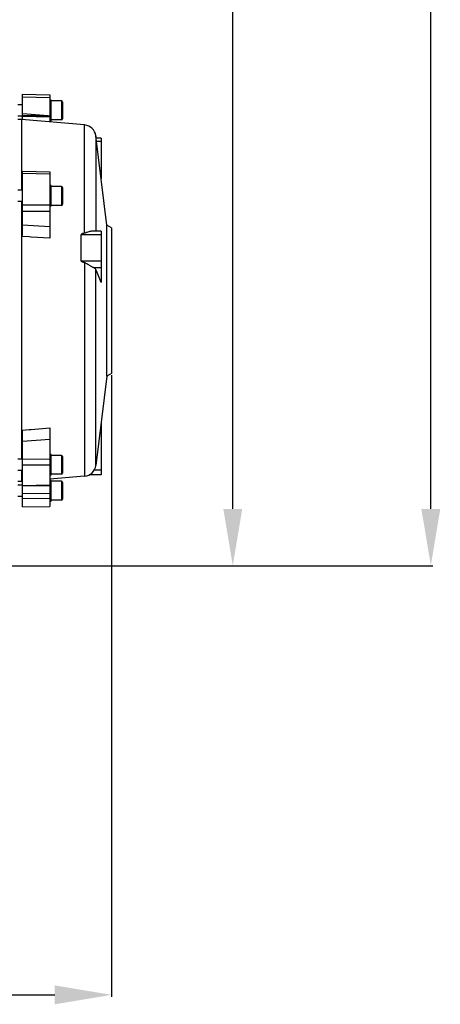
# Model space of a CAD drawing. Units: millimetres. Extents: x -2092 to 3781, y -225 to 3483.
# Drawn here: x 2297 to 2519, y 1351 to 1872 of the extents above; entities that cross this region are included whole.
import ezdxf

# ---------------------------------------------------------------- set-up
doc = ezdxf.new("R2010")
doc.units = ezdxf.units.MM
doc.header["$LTSCALE"] = 46.255
doc.header["$PDMODE"] = 3
doc.header["$PDSIZE"] = 0.3125
doc.layers.get('0').update_dxf_attribs({"linetype": 'CONTINUOUS'})
doc.layers.get('Defpoints').update_dxf_attribs({"linetype": 'CONTINUOUS'})
doc.layers.add('AM_5', color=3, linetype='CONTINUOUS', lineweight=25)
doc.styles.get("Standard").update_dxf_attribs({"font": 'txt', "width": 0.7})
doc.dimstyles.new('AM_DIN$0', dxfattribs={"dimtxt": 3.5, "dimasz": 2.5, "dimexe": 1, "dimexo": 1, "dimgap": 1.5, "dimtad": 1, "dimdsep": 46, "dimtxsty": 'STANDARD', "dimcen": 0, "dimclrd": 256, "dimclre": 256, "dimclrt": 2, "dimadec": 0, "dimazin": 2, "dimtp": 0.1, "dimtm": 0.1, "dimtfac": 0.71, "dimtdec": 3, "dimtmove": 0, "dimatfit": 3, "dimfxl": 1, "dimlwd": -1, "dimlwe": -1, "dimarcsym": 0})

# ---------------------------------------------------------------- blocks, each defined once
blk = doc.blocks.new('*D8')
at = {"layer": 'AM_5', "ltscale": 10, "transparency": 16777216}
for p, q in [((2345.49, 1683.62), (2345.49, 1355.01)), ((1499.49, 1614.31), (1499.49, 1355.01)), ((1529.49, 1356.01), (2315.49, 1356.01))]:
    blk.add_line(p, q, dxfattribs=at)
for points in [[(1529.49, 1361.01), (1529.49, 1351.01), (1499.49, 1356.01)], [(2315.49, 1361.01), (2315.49, 1351.01), (2345.49, 1356.01)]]:
    blk.add_solid(points, dxfattribs=at)
at = {"layer": 'Defpoints', "color": 0, "ltscale": 10, "transparency": 16777216}
for p in [(2345.49, 1684.62), (1499.49, 1615.31), (2345.49, 1356.01)]:
    blk.add_point(p, dxfattribs=at)
at = {"layer": 'AM_5', "color": 2, "ltscale": 10, "transparency": 16777216, "insert": (1922.49, 1388.51), "char_height": 35, "attachment_point": 5}
blk.add_mtext('835', dxfattribs=at)
blk = doc.blocks.new('*D13')
at = {"layer": 'AM_5', "ltscale": 10, "transparency": 16777216}
for p, q in [((2108.49, 2335.74), (2410.57, 2335.74)), ((2409.57, 1612.92), (2409.57, 2305.74)), ((2055.99, 1582.92), (2410.57, 1582.92))]:
    blk.add_line(p, q, dxfattribs=at)
for points in [[(2404.57, 2305.74), (2414.57, 2305.74), (2409.57, 2335.74)], [(2404.57, 1612.92), (2414.57, 1612.92), (2409.57, 1582.92)]]:
    blk.add_solid(points, dxfattribs=at)
at = {"layer": 'Defpoints', "color": 0, "ltscale": 10, "transparency": 16777216}
for p in [(2107.49, 2335.74), (2409.57, 2335.74), (2054.99, 1582.92)]:
    blk.add_point(p, dxfattribs=at)
at = {"layer": 'AM_5', "color": 2, "ltscale": 10, "transparency": 16777216, "insert": (2377.07, 1959.33), "char_height": 35, "attachment_point": 5, "rotation": 90}
blk.add_mtext('753', dxfattribs=at)
blk = doc.blocks.new('*D15')
at = {"layer": 'AM_5', "ltscale": 10, "transparency": 16777216}
for p, q in [((900.8, 3482.59), (2515.19, 3482.59)), ((2514.19, 1612.92), (2514.19, 3452.59)), ((2055.99, 1582.92), (2515.19, 1582.92))]:
    blk.add_line(p, q, dxfattribs=at)
for points in [[(2509.19, 3452.59), (2519.19, 3452.59), (2514.19, 3482.59)], [(2509.19, 1612.92), (2519.19, 1612.92), (2514.19, 1582.92)]]:
    blk.add_solid(points, dxfattribs=at)
at = {"layer": 'Defpoints', "color": 0, "ltscale": 10, "transparency": 16777216}
for p in [(899.8, 3482.59), (2514.19, 3482.59), (2054.99, 1582.92)]:
    blk.add_point(p, dxfattribs=at)
at = {"layer": 'AM_5', "color": 2, "ltscale": 10, "transparency": 16777216, "insert": (2481.69, 2532.75), "char_height": 35, "attachment_point": 5, "rotation": 90}
blk.add_mtext('1880', dxfattribs=at)

msp = doc.modelspace()

# ---------------------------------------------------------------- linework, layer by layer
at = {"color": 7, "linetype": 'Continuous'}
for p, q in [((2298.49, 1818.826), (2298.49, 1832.241)), ((2298.49, 1832.24), (2312.99, 1831.966)), ((2312.99, 1831.967), (2312.99, 1817.557)), ((2312.99, 1829.156), (2313.69, 1829.156)), ((2313.69, 1829.094), (2312.99, 1829.094)), ((2312.99, 1828.662), (2313.69, 1828.662)), ((2313.69, 1827.891), (2312.99, 1827.891)), ((2313.69, 1827.894), (2313.69, 1829.156)), ((2319.09, 1828.677), (2313.69, 1828.677)), ((2313.69, 1825.591), (2313.69, 1827.891)), ((2319.69, 1828.077), (2319.69, 1819.277)), ((2298.49, 1826.677), (2295.99, 1826.677)), ((2312.99, 1826.832), (2313.69, 1826.832)), ((2313.69, 1825.559), (2312.99, 1825.559)), ((2312.99, 1824.157), (2313.69, 1824.157)), ((2313.69, 1822.722), (2312.99, 1822.722)), ((2313.69, 1818.198), (2313.69, 1825.559)), ((2298.49, 1820.677), (2295.99, 1820.677)), ((2298.004, 1818.869), (2295.99, 1818.869)), ((2331.309, 1815.953), (2298.004, 1818.869)), ((2298.004, 1818.869), (2298.004, 1781.461)), ((2298.19, 1818.853), (2298.19, 1818.856)), ((2298.49, 1821.163), (2312.99, 1820.857)), ((2312.99, 1821.353), (2313.69, 1821.353)), ((2313.69, 1820.142), (2312.99, 1820.142)), ((2312.99, 1819.172), (2313.69, 1819.172)), ((2313.69, 1818.509), (2312.99, 1818.509)), ((2312.99, 1818.198), (2313.69, 1818.198)), ((2319.09, 1818.677), (2313.69, 1818.677)), ((2342.99, 1763.062), (2337.193, 1810.27)), ((2339.99, 1808.94), (2337.356, 1808.94)), ((2339.99, 1808.94), (2339.99, 1787.495)), ((2298.49, 1757.591), (2298.49, 1791.488)), ((2298.49, 1791.487), (2312.99, 1791.193)), ((2312.99, 1791.193), (2312.99, 1756.17)), ((2339.99, 1791.899), (2339.449, 1791.899)), ((2298.19, 1781.461), (2298.19, 1789.987)), ((2298.49, 1781.461), (2295.99, 1781.461)), ((2313.69, 1783.961), (2312.99, 1783.961)), ((2312.99, 1783.94), (2313.69, 1783.94)), ((2313.69, 1783.629), (2312.99, 1783.629)), ((2312.99, 1782.966), (2313.69, 1782.966)), ((2313.69, 1781.996), (2312.99, 1781.996)), ((2312.99, 1780.785), (2313.69, 1780.785)), ((2313.69, 1775.306), (2313.69, 1783.961)), ((2319.09, 1783.461), (2313.69, 1783.461)), ((2319.69, 1782.861), (2319.69, 1774.061)), ((2298.49, 1775.461), (2295.99, 1775.461)), ((2298.004, 1775.461), (2298.004, 1639.25)), ((2298.19, 1756.95), (2298.19, 1775.461)), ((2313.69, 1779.416), (2312.99, 1779.416)), ((2312.99, 1777.981), (2313.69, 1777.981)), ((2313.69, 1776.58), (2312.99, 1776.58)), ((2312.99, 1775.306), (2313.69, 1775.306)), ((2313.69, 1774.248), (2312.99, 1774.248)), ((2312.99, 1773.476), (2313.69, 1773.476)), ((2313.69, 1773.044), (2312.99, 1773.044)), ((2313.69, 1772.961), (2312.99, 1772.961)), ((2313.69, 1772.961), (2313.69, 1775.247)), ((2319.09, 1773.461), (2313.69, 1773.461)), ((2339.99, 1759.776), (2335.115, 1759.776)), ((2339.99, 1759.776), (2339.99, 1732.709)), ((2345.49, 1761.619), (2342.99, 1763.062)), ((2342.99, 1683.176), (2342.99, 1763.062)), ((2345.49, 1761.619), (2345.49, 1684.619)), ((2329.413, 1744.101), (2329.413, 1757.898)), ((2342.99, 1683.176), (2337.193, 1635.968)), ((2345.49, 1684.619), (2342.99, 1683.176)), ((2312.99, 1655.777), (2312.99, 1614.271)), ((2339.99, 1658.743), (2339.99, 1631.003)), ((2298.19, 1639.25), (2298.19, 1654.609)), ((2298.49, 1613.997), (2298.49, 1654.124)), ((2313.69, 1641.75), (2312.99, 1641.75)), ((2312.99, 1641.729), (2313.69, 1641.729)), ((2313.69, 1641.418), (2312.99, 1641.418)), ((2312.99, 1640.755), (2313.69, 1640.755)), ((2313.69, 1633.095), (2313.69, 1641.75)), ((2319.09, 1641.25), (2313.69, 1641.25)), ((2319.69, 1640.65), (2319.69, 1631.85)), ((2298.49, 1639.25), (2295.99, 1639.25)), ((2313.69, 1639.785), (2312.99, 1639.785)), ((2312.99, 1638.574), (2313.69, 1638.574)), ((2313.69, 1637.205), (2312.99, 1637.205)), ((2312.99, 1635.77), (2313.69, 1635.77)), ((2298.49, 1633.25), (2295.99, 1633.25)), ((2298.004, 1633.25), (2298.004, 1627.369)), ((2313.69, 1634.368), (2312.99, 1634.368)), ((2312.99, 1633.095), (2313.69, 1633.095)), ((2313.69, 1632.036), (2312.99, 1632.036)), ((2312.99, 1631.265), (2313.69, 1631.265)), ((2313.69, 1630.833), (2312.99, 1630.833)), ((2313.69, 1630.75), (2312.99, 1630.75)), ((2331.309, 1630.285), (2312.99, 1628.681)), ((2313.69, 1630.75), (2313.69, 1633.036)), ((2319.09, 1631.25), (2313.69, 1631.25)), ((2339.99, 1631.003), (2333.755, 1631.003)), ((2298.004, 1627.369), (2295.99, 1627.369)), ((2298.49, 1625.56), (2295.99, 1625.56)), ((2298.49, 1627.411), (2298.004, 1627.369)), ((2298.19, 1627.382), (2298.19, 1627.385)), ((2298.49, 1625.075), (2312.99, 1625.381)), ((2312.99, 1628.039), (2313.69, 1628.039)), ((2313.69, 1627.977), (2312.99, 1627.977)), ((2312.99, 1627.545), (2313.69, 1627.545)), ((2313.69, 1626.774), (2312.99, 1626.774)), ((2312.99, 1625.715), (2313.69, 1625.715)), ((2313.69, 1624.442), (2312.99, 1624.442)), ((2313.69, 1626.777), (2313.69, 1628.039)), ((2319.09, 1627.56), (2313.69, 1627.56)), ((2313.69, 1624.474), (2313.69, 1626.774)), ((2313.69, 1617.081), (2313.69, 1624.442)), ((2319.69, 1626.96), (2319.69, 1618.16)), ((2298.49, 1619.56), (2295.99, 1619.56)), ((2312.99, 1623.04), (2313.69, 1623.04)), ((2313.69, 1621.605), (2312.99, 1621.605)), ((2312.99, 1620.236), (2313.69, 1620.236)), ((2298.49, 1613.998), (2312.99, 1614.271)), ((2313.69, 1619.025), (2312.99, 1619.025)), ((2312.99, 1618.055), (2313.69, 1618.055)), ((2313.69, 1617.392), (2312.99, 1617.392)), ((2312.99, 1617.081), (2313.69, 1617.081)), ((2319.09, 1617.56), (2313.69, 1617.56))]:
    msp.add_line(p, q, dxfattribs=at)
at = {"color": 9, "linetype": 'Continuous'}
for p, q in [((2312.99, 1830.353), (2298.49, 1830.627)), ((2319.09, 1828.677), (2319.09, 1818.677)), ((2313.69, 1826.265), (2312.99, 1826.265)), ((2313.69, 1826.041), (2312.99, 1826.041)), ((2313.69, 1824.071), (2312.99, 1824.071)), ((2313.69, 1823.898), (2312.99, 1823.898)), ((2312.99, 1823.079), (2313.69, 1823.079)), ((2312.99, 1822.894), (2313.69, 1822.894)), ((2298.49, 1822.063), (2312.087, 1820.876)), ((2312.99, 1820.069), (2298.49, 1820.376)), ((2312.99, 1821.005), (2313.69, 1821.005)), ((2312.99, 1820.777), (2313.69, 1820.777)), ((2331.309, 1758.761), (2331.309, 1815.953)), ((2337.193, 1810.27), (2337.193, 1759.776)), ((2337.555, 1807.326), (2339.99, 1807.326)), ((2339.546, 1791.111), (2339.99, 1791.111)), ((2298.19, 1789.988), (2298.49, 1789.975)), ((2312.99, 1790.022), (2298.49, 1790.32)), ((2313.69, 1782.157), (2312.99, 1782.157)), ((2319.09, 1783.461), (2319.09, 1773.461)), ((2313.69, 1780.368), (2312.99, 1780.368)), ((2313.69, 1780.154), (2312.99, 1780.154)), ((2313.69, 1777.924), (2312.99, 1777.924)), ((2312.99, 1777.123), (2313.69, 1777.123)), ((2312.99, 1776.918), (2313.69, 1776.918)), ((2298.49, 1773.644), (2312.99, 1773.689)), ((2312.99, 1770.281), (2298.49, 1770.24)), ((2312.99, 1775.233), (2313.69, 1775.233)), ((2312.99, 1775.004), (2313.69, 1775.004)), ((2298.49, 1763.122), (2312.99, 1762.338)), ((2301.99, 1756.75), (2298.19, 1756.95)), ((2302.99, 1756.698), (2301.99, 1756.75)), ((2312.99, 1756.171), (2302.99, 1756.698)), ((2339.99, 1757.898), (2329.413, 1757.898)), ((2329.413, 1744.101), (2339.99, 1744.101)), ((2331.309, 1743.089), (2331.309, 1630.285)), ((2335.924, 1740.563), (2339.99, 1740.563)), ((2337.193, 1635.968), (2337.193, 1739.615)), ((2302.99, 1654.987), (2312.99, 1655.776)), ((2298.19, 1654.608), (2301.99, 1654.908)), ((2301.99, 1654.908), (2302.99, 1654.987)), ((2312.99, 1649.678), (2298.49, 1648.518)), ((2313.69, 1639.946), (2312.99, 1639.946)), ((2319.09, 1641.25), (2319.09, 1631.25)), ((2298.49, 1639.31), (2312.99, 1639.403)), ((2312.99, 1636.124), (2298.49, 1636.034)), ((2313.69, 1638.156), (2312.99, 1638.156)), ((2313.69, 1637.943), (2312.99, 1637.943)), ((2313.69, 1635.712), (2312.99, 1635.712)), ((2312.99, 1634.912), (2313.69, 1634.912)), ((2312.99, 1634.706), (2313.69, 1634.706)), ((2312.99, 1633.022), (2313.69, 1633.022)), ((2312.99, 1632.793), (2313.69, 1632.793)), ((2339.99, 1633.354), (2336.274, 1633.354)), ((2298.49, 1625.41), (2312.99, 1625.719)), ((2313.69, 1625.148), (2312.99, 1625.148)), ((2313.69, 1624.924), (2312.99, 1624.924)), ((2319.09, 1627.56), (2319.09, 1617.56)), ((2298.49, 1621.029), (2312.99, 1621.216)), ((2313.69, 1622.954), (2312.99, 1622.954)), ((2313.69, 1622.781), (2312.99, 1622.781)), ((2312.99, 1621.962), (2313.69, 1621.962)), ((2312.99, 1621.777), (2313.69, 1621.777)), ((2312.99, 1619.888), (2313.69, 1619.888)), ((2312.99, 1619.66), (2313.69, 1619.66)), ((2312.99, 1618.488), (2298.49, 1618.302)), ((2298.49, 1614.022), (2312.99, 1614.297))]:
    msp.add_line(p, q, dxfattribs=at)
at = {"color": 7, "linetype": 'Continuous'}
for centre, radius, start, end in [((2319.09, 1828.077), 0.6, 0, 90), ((2296.388, 1691.268), 127.601, 89.0561, 89.19082), ((2319.09, 1819.277), 0.6, 270, 360), ((2330.742, 1809.478), 6.5, 7, 84.99636), ((2319.09, 1782.861), 0.6, 0, 90), ((2319.09, 1774.061), 0.6, 270, 360), ((2319.09, 1640.65), 0.6, 0, 90), ((2330.742, 1636.76), 6.5, 275.00364, 353), ((2319.09, 1631.85), 0.6, 270, 360), ((2296.388, 1754.97), 127.601, 270.80918, 270.9439), ((2319.09, 1626.96), 0.6, 0, 90), ((2319.09, 1618.16), 0.6, 270, 360)]:
    msp.add_arc(centre, radius, start, end, dxfattribs=at)
for points in [[(2298.49, 1789.507), (2298.389, 1789.568), (2298.29, 1789.632), (2298.19, 1789.692)], [(2298.19, 1757.356), (2298.291, 1757.434), (2298.389, 1757.516), (2298.49, 1757.595)], [(2339.989, 1732.706), (2339.06, 1735.01), (2338.127, 1737.313), (2337.193, 1739.615)], [(2298.49, 1654.121), (2298.389, 1654.18), (2298.29, 1654.241), (2298.19, 1654.299)]]:
    msp.add_open_spline(points, degree=3, dxfattribs=at)
for points, knots in [([(2335.119, 1759.776), (2334.864, 1759.777), (2334.328, 1759.711), (2333.81, 1759.572), (2333.542, 1759.489)], [0, 0, 0, 0, 0.4771318, 1, 1, 1, 1]), ([(2331.309, 1758.761), (2331.129, 1758.725), (2330.771, 1758.645), (2330.33, 1758.523), (2329.988, 1758.4), (2329.783, 1758.304), (2329.629, 1758.212), (2329.525, 1758.129), (2329.439, 1758.028), (2329.413, 1757.941), (2329.413, 1757.898)], [0, 0, 0, 0, 0.2538505, 0.5066908, 0.6324328, 0.7572206, 0.8191218, 0.880379, 0.9407007, 1, 1, 1, 1]), ([(2333.542, 1759.489), (2333.181, 1759.378), (2332.639, 1759.181), (2331.902, 1758.916), (2331.511, 1758.802), (2331.309, 1758.761)], [0, 0, 0, 0, 0.4816854, 0.7364701, 1, 1, 1, 1]), ([(2331.309, 1743.089), (2331.129, 1743.138), (2330.77, 1743.241), (2330.329, 1743.394), (2329.987, 1743.543), (2329.782, 1743.655), (2329.629, 1743.76), (2329.525, 1743.853), (2329.439, 1743.964), (2329.413, 1744.056), (2329.413, 1744.101)], [0, 0, 0, 0, 0.2506078, 0.5012439, 0.6265714, 0.7518133, 0.8143851, 0.87681, 0.938875, 1, 1, 1, 1]), ([(2333.542, 1741.937), (2333.19, 1742.157), (2332.655, 1742.487), (2331.911, 1742.877), (2331.514, 1743.034), (2331.309, 1743.089)], [0, 0, 0, 0, 0.4950142, 0.747019, 1, 1, 1, 1]), ([(2335.923, 1740.563), (2335.743, 1740.635), (2335.368, 1740.821), (2334.574, 1741.28), (2333.966, 1741.672), (2333.542, 1741.937)], [0, 0, 0, 0, 0.2119566, 0.4551644, 1, 1, 1, 1]), ([(2337.193, 1739.615), (2337.111, 1739.818), (2336.833, 1740.091), (2336.376, 1740.368), (2336.084, 1740.499), (2335.924, 1740.563)], [0, 0, 0, 0, 0.4072175, 0.6792765, 1, 1, 1, 1])]:
    msp.add_open_spline(points, degree=3, knots=knots, dxfattribs=at)

# ---------------------------------------------------------------- dimensions: what is measured, and where the dimension line sits
at = {"layer": 'AM_5', "ltscale": 10}
dim = msp.add_linear_dim(base=(2514.195, 3482.586), p1=(2054.987, 1582.919), p2=(899.797, 3482.586), angle=90, text='1880', dimstyle='AM_DIN$0', override={"dimtxt": 35, "dimasz": 30, "dimgap": 15, "dimsah": 1}, dxfattribs=at)
dim.commit()
dim.dimension.update_dxf_attribs({"geometry": '*D15', "text_midpoint": (2481.695, 2532.752)})
dim = msp.add_linear_dim(base=(2409.573, 2335.739), p1=(2054.987, 1582.919), p2=(2107.494, 2335.739), angle=90, text='753', dimstyle='AM_DIN$0', override={"dimtxt": 35, "dimasz": 30, "dimgap": 15, "dimsah": 1}, dxfattribs=at)
dim.commit()
dim.dimension.update_dxf_attribs({"geometry": '*D13', "text_midpoint": (2409.573, 1959.329), "dimtype": 160})
dim = msp.add_linear_dim(base=(2345.49, 1356.013), p1=(1499.49, 1615.313), p2=(2345.49, 1684.619), text='835', dimstyle='AM_DIN$0', override={"dimtxt": 35, "dimasz": 30, "dimgap": 15, "dimsah": 1}, dxfattribs=at)
dim.commit()
dim.dimension.update_dxf_attribs({"geometry": '*D8', "text_midpoint": (1922.49, 1388.513)})

doc.saveas('drawing.dxf')
